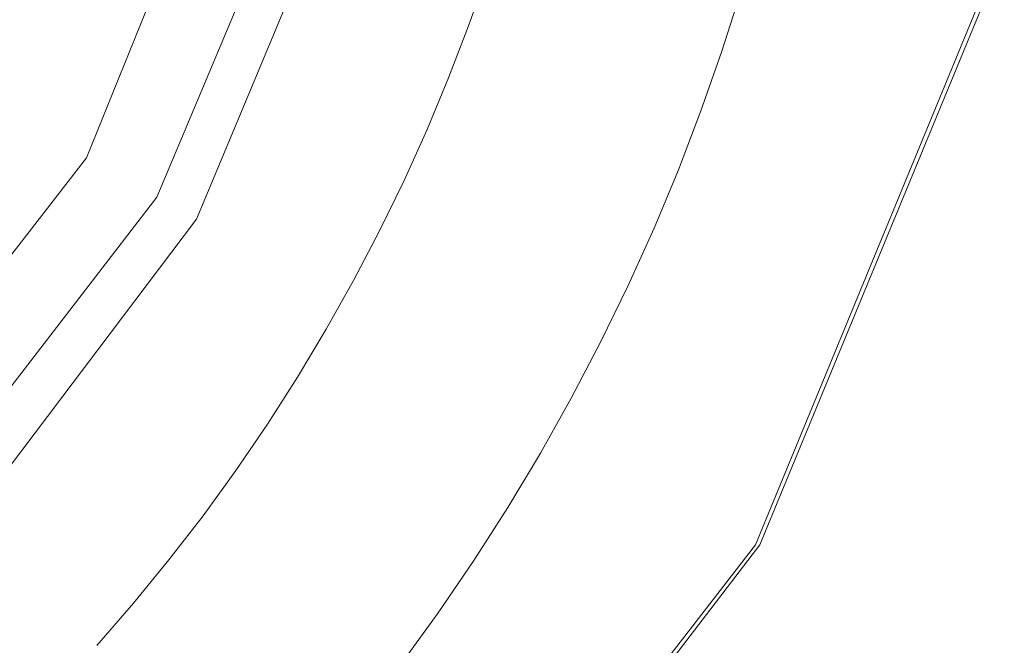
# Model space of a CAD drawing. Extents: x 0 to 790, y -500 to 0.
# Drawn here: x 615 to 641, y -192 to -175 of the extents above; entities that cross this region are included whole.
import ezdxf

# ---------------------------------------------------------------- set-up
doc = ezdxf.new("R2010")
doc.units = 0
doc.header["$LTSCALE"] = 500
doc.header["$MEASUREMENT"] = 0
doc.layers.add('CHROM', color=9, linetype='Continuous', true_color=0x808080)
doc.layers.add('ODPLYW', color=7, linetype='Continuous')

msp = doc.modelspace()

# ---------------------------------------------------------------- linework, layer by layer
at = {"layer": 'CHROM', "lineweight": 0}
for points, invisible_edges in [([(630.491, -174.973, -191.296), (631.689, -175.373, -188.934), (632.169, -173.86, -188.934), (630.961, -173.495, -191.296)], 15), ([(638.178, -173.843, -183.858), (637.143, -173.56, -184.117), (636.669, -175.218, -184.117), (637.695, -175.53, -183.858)], 15), ([(631.689, -175.373, -188.934), (632.636, -175.689, -187.087), (633.125, -174.148, -187.087), (632.169, -173.86, -188.934)], 15), ([(638.713, -175.846, -183.609), (639.204, -174.129, -183.609), (638.178, -173.843, -183.858), (637.695, -175.53, -183.858)], 15), ([(627.681, -174.035, -196.874), (627.197, -175.417, -196.874), (628.629, -175.942, -193.999), (629.128, -174.518, -193.999)], 14), ([(633.125, -174.148, -187.087), (632.636, -175.689, -187.087), (633.251, -175.894, -185.923), (633.746, -174.336, -185.923)], 15), ([(639.57, -176.122, -183.401), (640.069, -174.381, -183.401), (639.204, -174.129, -183.609), (638.713, -175.846, -183.609)], 15), ([(633.746, -174.336, -185.923), (633.251, -175.894, -185.923), (633.618, -176.017, -185.277), (634.117, -174.448, -185.277)], 15), ([(633.618, -176.017, -185.277), (633.824, -176.085, -184.98), (634.324, -174.51, -184.98), (634.117, -174.448, -185.277)], 13), ([(640.62, -174.56, -183.271), (640.069, -174.381, -183.401), (639.57, -176.122, -183.401), (640.117, -176.316, -183.271)], 15), ([(629.128, -174.518, -193.999), (628.629, -175.942, -193.999), (629.979, -176.436, -191.296), (630.491, -174.973, -191.296)], 15), ([(633.824, -176.085, -184.98), (633.954, -176.129, -184.864), (634.456, -174.55, -184.864), (634.324, -174.51, -184.98)], 15), ([(634.456, -174.55, -184.864), (633.954, -176.129, -184.864), (634.094, -176.175, -184.761), (634.597, -174.592, -184.761)], 15), ([(634.597, -174.592, -184.761), (634.094, -176.175, -184.761), (634.313, -176.248, -184.653), (634.818, -174.659, -184.653)], 15), ([(634.313, -176.248, -184.653), (634.682, -176.371, -184.522), (635.19, -174.771, -184.522), (634.818, -174.659, -184.653)], 15), ([(640.938, -174.685, -183.198), (640.62, -174.56, -183.271), (640.117, -176.316, -183.271), (640.431, -176.449, -183.198)], 15), ([(640.591, -176.541, -183.166), (641.1, -174.774, -183.166), (640.938, -174.685, -183.198), (640.431, -176.449, -183.198)], 15), ([(629.979, -176.436, -191.296), (631.164, -176.871, -188.934), (631.689, -175.373, -188.934), (630.491, -174.973, -191.296)], 15), ([(634.682, -176.371, -184.522), (635.27, -176.568, -184.349), (635.784, -174.95, -184.349), (635.19, -174.771, -184.522)], 15), ([(635.784, -174.95, -184.349), (635.27, -176.568, -184.349), (636.147, -176.86, -184.117), (636.669, -175.218, -184.117)], 15), ([(640.674, -176.614, -183.154), (641.185, -174.846, -183.154), (641.1, -174.774, -183.166), (640.591, -176.541, -183.166)], 15), ([(641.271, -174.919, -183.144), (641.185, -174.846, -183.154), (640.674, -176.614, -183.154), (640.758, -176.688, -183.144)], 15), ([(642.212, -176.263, -183.136), (641.271, -174.919, -183.144), (640.758, -176.688, -183.144), (641.702, -178.07, -183.136)], 15), ([(636.669, -175.218, -184.117), (636.147, -176.86, -184.117), (637.164, -177.203, -183.858), (637.695, -175.53, -183.858)], 15), ([(628.629, -175.942, -193.999), (627.197, -175.417, -196.874), (626.674, -176.784, -196.874), (628.09, -177.351, -193.999)], 13), ([(631.164, -176.871, -188.934), (632.102, -177.214, -187.087), (632.636, -175.689, -187.087), (631.689, -175.373, -188.934)], 15), ([(632.636, -175.689, -187.087), (632.102, -177.214, -187.087), (632.711, -177.437, -185.923), (633.251, -175.894, -185.923)], 15), ([(637.164, -177.203, -183.858), (638.172, -177.547, -183.609), (638.713, -175.846, -183.609), (637.695, -175.53, -183.858)], 15), ([(629.979, -176.436, -191.296), (628.629, -175.942, -193.999), (628.09, -177.351, -193.999), (629.425, -177.884, -191.296)], 15), ([(633.251, -175.894, -185.923), (632.711, -177.437, -185.923), (633.075, -177.57, -185.277), (633.618, -176.017, -185.277)], 15), ([(638.172, -177.547, -183.609), (639.021, -177.848, -183.401), (639.57, -176.122, -183.401), (638.713, -175.846, -183.609)], 15), ([(633.075, -177.57, -185.277), (633.278, -177.645, -184.98), (633.824, -176.085, -184.98), (633.618, -176.017, -185.277)], 13), ([(633.278, -177.645, -184.98), (633.407, -177.692, -184.864), (633.954, -176.129, -184.864), (633.824, -176.085, -184.98)], 15), ([(633.954, -176.129, -184.864), (633.407, -177.692, -184.864), (633.545, -177.743, -184.761), (634.094, -176.175, -184.761)], 15), ([(634.094, -176.175, -184.761), (633.545, -177.743, -184.761), (633.762, -177.822, -184.653), (634.313, -176.248, -184.653)], 15), ([(633.762, -177.822, -184.653), (634.127, -177.956, -184.522), (634.682, -176.371, -184.522), (634.313, -176.248, -184.653)], 15), ([(639.57, -176.122, -183.401), (639.021, -177.848, -183.401), (639.562, -178.056, -183.271), (640.117, -176.316, -183.271)], 15), ([(630.597, -178.353, -188.934), (631.164, -176.871, -188.934), (629.979, -176.436, -191.296), (629.425, -177.884, -191.296)], 15), ([(634.127, -177.956, -184.522), (634.709, -178.169, -184.349), (635.27, -176.568, -184.349), (634.682, -176.371, -184.522)], 15), ([(640.117, -176.316, -183.271), (639.562, -178.056, -183.271), (639.873, -178.197, -183.198), (640.431, -176.449, -183.198)], 15), ([(639.873, -178.197, -183.198), (640.03, -178.292, -183.166), (640.591, -176.541, -183.166), (640.431, -176.449, -183.198)], 15), ([(628.09, -177.351, -193.999), (626.674, -176.784, -196.874), (626.11, -178.136, -196.874), (627.51, -178.743, -193.999)], 13), ([(635.27, -176.568, -184.349), (634.709, -178.169, -184.349), (635.578, -178.487, -184.117), (636.147, -176.86, -184.117)], 15), ([(640.03, -178.292, -183.166), (640.112, -178.365, -183.154), (640.674, -176.614, -183.154), (640.591, -176.541, -183.166)], 15), ([(640.674, -176.614, -183.154), (640.112, -178.365, -183.154), (640.195, -178.44, -183.144), (640.758, -176.688, -183.144)], 15), ([(640.758, -176.688, -183.144), (640.195, -178.44, -183.144), (641.142, -179.849, -183.136), (641.702, -178.07, -183.136)], 15), ([(631.524, -178.723, -187.087), (632.102, -177.214, -187.087), (631.164, -176.871, -188.934), (630.597, -178.353, -188.934)], 15), ([(636.147, -176.86, -184.117), (635.578, -178.487, -184.117), (636.584, -178.859, -183.858), (637.164, -177.203, -183.858)], 15), ([(632.711, -177.437, -185.923), (632.102, -177.214, -187.087), (631.524, -178.723, -187.087), (632.126, -178.964, -185.923)], 15), ([(636.584, -178.859, -183.858), (637.582, -179.233, -183.609), (638.172, -177.547, -183.609), (637.164, -177.203, -183.858)], 15), ([(629.425, -177.884, -191.296), (628.09, -177.351, -193.999), (627.51, -178.743, -193.999), (628.828, -179.315, -191.296)], 15), ([(633.075, -177.57, -185.277), (632.711, -177.437, -185.923), (632.126, -178.964, -185.923), (632.486, -179.108, -185.277)], 15), ([(637.582, -179.233, -183.609), (638.422, -179.557, -183.401), (639.021, -177.848, -183.401), (638.172, -177.547, -183.609)], 15), ([(632.687, -179.188, -184.98), (633.278, -177.645, -184.98), (633.075, -177.57, -185.277), (632.486, -179.108, -185.277)], 14), ([(632.815, -179.239, -184.864), (633.407, -177.692, -184.864), (633.278, -177.645, -184.98), (632.687, -179.188, -184.98)], 15), ([(633.545, -177.743, -184.761), (633.407, -177.692, -184.864), (632.815, -179.239, -184.864), (632.951, -179.294, -184.761)], 15), ([(633.762, -177.822, -184.653), (633.545, -177.743, -184.761), (632.951, -179.294, -184.761), (633.166, -179.38, -184.653)], 15), ([(629.986, -179.818, -188.934), (630.597, -178.353, -188.934), (629.425, -177.884, -191.296), (628.828, -179.315, -191.296)], 15), ([(633.527, -179.524, -184.522), (634.127, -177.956, -184.522), (633.762, -177.822, -184.653), (633.166, -179.38, -184.653)], 15), ([(634.103, -179.754, -184.349), (634.709, -178.169, -184.349), (634.127, -177.956, -184.522), (633.527, -179.524, -184.522)], 15), ([(639.021, -177.848, -183.401), (638.422, -179.557, -183.401), (638.957, -179.78, -183.271), (639.562, -178.056, -183.271)], 15), ([(639.562, -178.056, -183.271), (638.957, -179.78, -183.271), (639.264, -179.927, -183.198), (639.873, -178.197, -183.198)], 15), ([(641.142, -179.849, -183.136), (643.816, -183.927, -183.131), (644.363, -182.068, -183.131), (641.702, -178.07, -183.136)], 15), ([(626.11, -178.136, -196.874), (625.508, -179.47, -196.874), (626.889, -180.118, -193.999), (627.51, -178.743, -193.999)], 14), ([(635.578, -178.487, -184.117), (634.709, -178.169, -184.349), (634.103, -179.754, -184.349), (634.961, -180.097, -184.117)], 15), ([(639.264, -179.927, -183.198), (639.42, -180.025, -183.166), (640.03, -178.292, -183.166), (639.873, -178.197, -183.198)], 15), ([(639.42, -180.025, -183.166), (639.5, -180.098, -183.154), (640.112, -178.365, -183.154), (640.03, -178.292, -183.166)], 15), ([(630.903, -180.215, -187.087), (631.524, -178.723, -187.087), (630.597, -178.353, -188.934), (629.986, -179.818, -188.934)], 15), ([(636.584, -178.859, -183.858), (635.578, -178.487, -184.117), (634.961, -180.097, -184.117), (635.957, -180.498, -183.858)], 15), ([(640.112, -178.365, -183.154), (639.5, -180.098, -183.154), (639.581, -180.173, -183.144), (640.195, -178.44, -183.144)], 15), ([(640.195, -178.44, -183.144), (639.581, -180.173, -183.144), (640.532, -181.603, -183.136), (641.142, -179.849, -183.136)], 15), ([(627.51, -178.743, -193.999), (626.889, -180.118, -193.999), (628.191, -180.728, -191.296), (628.828, -179.315, -191.296)], 15), ([(632.126, -178.964, -185.923), (631.524, -178.723, -187.087), (630.903, -180.215, -187.087), (631.497, -180.473, -185.923)], 15), ([(632.486, -179.108, -185.277), (632.126, -178.964, -185.923), (631.497, -180.473, -185.923), (631.853, -180.627, -185.277)], 15), ([(632.052, -180.714, -184.98), (632.687, -179.188, -184.98), (632.486, -179.108, -185.277), (631.853, -180.627, -185.277)], 14), ([(636.943, -180.9, -183.609), (637.582, -179.233, -183.609), (636.584, -178.859, -183.858), (635.957, -180.498, -183.858)], 15), ([(628.191, -180.728, -191.296), (629.334, -181.264, -188.934), (629.986, -179.818, -188.934), (628.828, -179.315, -191.296)], 15), ([(632.177, -180.768, -184.864), (632.815, -179.239, -184.864), (632.687, -179.188, -184.98), (632.052, -180.714, -184.98)], 15), ([(632.951, -179.294, -184.761), (632.815, -179.239, -184.864), (632.177, -180.768, -184.864), (632.312, -180.827, -184.761)], 15), ([(633.166, -179.38, -184.653), (632.951, -179.294, -184.761), (632.312, -180.827, -184.761), (632.525, -180.919, -184.653)], 15), ([(637.774, -181.247, -183.401), (638.422, -179.557, -183.401), (637.582, -179.233, -183.609), (636.943, -180.9, -183.609)], 15), ([(625.508, -179.47, -196.874), (624.867, -180.787, -196.874), (626.229, -181.474, -193.999), (626.889, -180.118, -193.999)], 14), ([(632.881, -181.074, -184.522), (633.527, -179.524, -184.522), (633.166, -179.38, -184.653), (632.525, -180.919, -184.653)], 15), ([(633.45, -181.32, -184.349), (634.103, -179.754, -184.349), (633.527, -179.524, -184.522), (632.881, -181.074, -184.522)], 15), ([(638.957, -179.78, -183.271), (638.422, -179.557, -183.401), (637.774, -181.247, -183.401), (638.303, -181.484, -183.271)], 15), ([(629.334, -181.264, -188.934), (630.238, -181.688, -187.087), (630.903, -180.215, -187.087), (629.986, -179.818, -188.934)], 15), ([(634.961, -180.097, -184.117), (634.103, -179.754, -184.349), (633.45, -181.32, -184.349), (634.298, -181.688, -184.117)], 15), ([(639.264, -179.927, -183.198), (638.957, -179.78, -183.271), (638.303, -181.484, -183.271), (638.606, -181.639, -183.198)], 15), ([(640.532, -181.603, -183.136), (643.221, -185.741, -183.131), (643.816, -183.927, -183.131), (641.142, -179.849, -183.136)], 15), ([(626.889, -180.118, -193.999), (626.229, -181.474, -193.999), (627.512, -182.122, -191.296), (628.191, -180.728, -191.296)], 15), ([(635.957, -180.498, -183.858), (634.961, -180.097, -184.117), (634.298, -181.688, -184.117), (635.282, -182.118, -183.858)], 15), ([(638.759, -181.739, -183.166), (639.42, -180.025, -183.166), (639.264, -179.927, -183.198), (638.606, -181.639, -183.198)], 15), ([(638.838, -181.813, -183.154), (639.5, -180.098, -183.154), (639.42, -180.025, -183.166), (638.759, -181.739, -183.166)], 15), ([(639.581, -180.173, -183.144), (639.5, -180.098, -183.154), (638.838, -181.813, -183.154), (638.918, -181.888, -183.144)], 15), ([(630.903, -180.215, -187.087), (630.238, -181.688, -187.087), (630.825, -181.963, -185.923), (631.497, -180.473, -185.923)], 15), ([(640.532, -181.603, -183.136), (639.581, -180.173, -183.144), (638.918, -181.888, -183.144), (639.873, -183.334, -183.136)], 15), ([(631.497, -180.473, -185.923), (630.825, -181.963, -185.923), (631.175, -182.128, -185.277), (631.853, -180.627, -185.277)], 15), ([(631.175, -182.128, -185.277), (631.372, -182.22, -184.98), (632.052, -180.714, -184.98), (631.853, -180.627, -185.277)], 13), ([(636.256, -182.548, -183.609), (636.943, -180.9, -183.609), (635.957, -180.498, -183.858), (635.282, -182.118, -183.858)], 15), ([(626.229, -181.474, -193.999), (624.867, -180.787, -196.874), (624.188, -182.084, -196.874), (625.53, -182.811, -193.999)], 13), ([(627.512, -182.122, -191.296), (628.639, -182.691, -188.934), (629.334, -181.264, -188.934), (628.191, -180.728, -191.296)], 15), ([(631.372, -182.22, -184.98), (631.496, -182.278, -184.864), (632.177, -180.768, -184.864), (632.052, -180.714, -184.98)], 15), ([(632.177, -180.768, -184.864), (631.496, -182.278, -184.864), (631.629, -182.341, -184.761), (632.312, -180.827, -184.761)], 15), ([(632.312, -180.827, -184.761), (631.629, -182.341, -184.761), (631.839, -182.439, -184.653), (632.525, -180.919, -184.653)], 15), ([(637.076, -182.918, -183.401), (637.774, -181.247, -183.401), (636.943, -180.9, -183.609), (636.256, -182.548, -183.609)], 15), ([(631.839, -182.439, -184.653), (632.191, -182.604, -184.522), (632.881, -181.074, -184.522), (632.525, -180.919, -184.653)], 15), ([(632.191, -182.604, -184.522), (632.752, -182.867, -184.349), (633.45, -181.32, -184.349), (632.881, -181.074, -184.522)], 15), ([(628.639, -182.691, -188.934), (629.531, -183.141, -187.087), (630.238, -181.688, -187.087), (629.334, -181.264, -188.934)], 15), ([(633.45, -181.32, -184.349), (632.752, -182.867, -184.349), (633.589, -183.26, -184.117), (634.298, -181.688, -184.117)], 15), ([(638.303, -181.484, -183.271), (637.774, -181.247, -183.401), (637.076, -182.918, -183.401), (637.599, -183.17, -183.271)], 15), ([(627.512, -182.122, -191.296), (626.229, -181.474, -193.999), (625.53, -182.811, -193.999), (626.793, -183.496, -191.296)], 15), ([(638.606, -181.639, -183.198), (638.303, -181.484, -183.271), (637.599, -183.17, -183.271), (637.898, -183.331, -183.198)], 15), ([(638.049, -183.434, -183.166), (638.759, -181.739, -183.166), (638.606, -181.639, -183.198), (637.898, -183.331, -183.198)], 15), ([(642.578, -187.521, -183.131), (643.221, -185.741, -183.131), (640.532, -181.603, -183.136), (639.873, -183.334, -183.136)], 15), ([(630.238, -181.688, -187.087), (629.531, -183.141, -187.087), (630.109, -183.433, -185.923), (630.825, -181.963, -185.923)], 15), ([(634.298, -181.688, -184.117), (633.589, -183.26, -184.117), (634.56, -183.717, -183.858), (635.282, -182.118, -183.858)], 15), ([(638.126, -183.508, -183.154), (638.838, -181.813, -183.154), (638.759, -181.739, -183.166), (638.049, -183.434, -183.166)], 15), ([(638.918, -181.888, -183.144), (638.838, -181.813, -183.154), (638.126, -183.508, -183.154), (638.205, -183.582, -183.144)], 15), ([(639.873, -183.334, -183.136), (638.918, -181.888, -183.144), (638.205, -183.582, -183.144), (639.165, -185.042, -183.136)], 15), ([(625.53, -182.811, -193.999), (624.188, -182.084, -196.874), (623.472, -183.361, -196.874), (624.792, -184.127, -193.999)], 13), ([(627.903, -184.097, -188.934), (628.639, -182.691, -188.934), (627.512, -182.122, -191.296), (626.793, -183.496, -191.296)], 15), ([(630.825, -181.963, -185.923), (630.109, -183.433, -185.923), (630.455, -183.608, -185.277), (631.175, -182.128, -185.277)], 15), ([(630.455, -183.608, -185.277), (630.649, -183.706, -184.98), (631.372, -182.22, -184.98), (631.175, -182.128, -185.277)], 13), ([(634.56, -183.717, -183.858), (635.521, -184.175, -183.609), (636.256, -182.548, -183.609), (635.282, -182.118, -183.858)], 15), ([(630.649, -183.706, -184.98), (630.771, -183.768, -184.863), (631.496, -182.278, -184.864), (631.372, -182.22, -184.98)], 15), ([(631.496, -182.278, -184.864), (630.771, -183.768, -184.863), (630.902, -183.834, -184.761), (631.629, -182.341, -184.761)], 15), ([(631.629, -182.341, -184.761), (630.902, -183.834, -184.761), (631.109, -183.938, -184.653), (631.839, -182.439, -184.653)], 15), ([(631.109, -183.938, -184.653), (631.456, -184.113, -184.522), (632.191, -182.604, -184.522), (631.839, -182.439, -184.653)], 15), ([(628.781, -184.573, -187.087), (629.531, -183.141, -187.087), (628.639, -182.691, -188.934), (627.903, -184.097, -188.934)], 15), ([(631.456, -184.113, -184.522), (632.009, -184.393, -184.349), (632.752, -182.867, -184.349), (632.191, -182.604, -184.522)], 15), ([(635.521, -184.175, -183.609), (636.331, -184.569, -183.401), (637.076, -182.918, -183.401), (636.256, -182.548, -183.609)], 15), ([(626.793, -183.496, -191.296), (625.53, -182.811, -193.999), (624.792, -184.127, -193.999), (626.035, -184.848, -191.296)], 15), ([(632.752, -182.867, -184.349), (632.009, -184.393, -184.349), (632.835, -184.81, -184.117), (633.589, -183.26, -184.117)], 15), ([(637.076, -182.918, -183.401), (636.331, -184.569, -183.401), (636.847, -184.834, -183.271), (637.599, -183.17, -183.271)], 15), ([(630.109, -183.433, -185.923), (629.531, -183.141, -187.087), (628.781, -184.573, -187.087), (629.351, -184.882, -185.923)], 15), ([(637.599, -183.17, -183.271), (636.847, -184.834, -183.271), (637.142, -185.002, -183.198), (637.898, -183.331, -183.198)], 15), ([(623.472, -183.361, -196.874), (622.719, -184.617, -196.874), (624.016, -185.42, -193.999), (624.792, -184.127, -193.999)], 14), ([(630.455, -183.608, -185.277), (630.109, -183.433, -185.923), (629.351, -184.882, -185.923), (629.692, -185.067, -185.277)], 15), ([(633.589, -183.26, -184.117), (632.835, -184.81, -184.117), (633.792, -185.295, -183.858), (634.56, -183.717, -183.858)], 15), ([(637.142, -185.002, -183.198), (637.29, -185.107, -183.166), (638.049, -183.434, -183.166), (637.898, -183.331, -183.198)], 15), ([(637.29, -185.107, -183.166), (637.366, -185.181, -183.154), (638.126, -183.508, -183.154), (638.049, -183.434, -183.166)], 15), ([(641.887, -189.27, -183.131), (642.578, -187.521, -183.131), (639.873, -183.334, -183.136), (639.165, -185.042, -183.136)], 15), ([(627.127, -185.481, -188.934), (627.903, -184.097, -188.934), (626.793, -183.496, -191.296), (626.035, -184.848, -191.296)], 15), ([(629.882, -185.17, -184.98), (630.649, -183.706, -184.98), (630.455, -183.608, -185.277), (629.692, -185.067, -185.277)], 14), ([(630.003, -185.235, -184.863), (630.771, -183.768, -184.863), (630.649, -183.706, -184.98), (629.882, -185.17, -184.98)], 15), ([(633.792, -185.295, -183.858), (634.74, -185.78, -183.609), (635.521, -184.175, -183.609), (634.56, -183.717, -183.858)], 15), ([(638.126, -183.508, -183.154), (637.366, -185.181, -183.154), (637.444, -185.256, -183.144), (638.205, -183.582, -183.144)], 15), ([(638.205, -183.582, -183.144), (637.444, -185.256, -183.144), (638.409, -186.726, -183.136), (639.165, -185.042, -183.136)], 15), ([(630.902, -183.834, -184.761), (630.771, -183.768, -184.863), (630.003, -185.235, -184.863), (630.132, -185.305, -184.761)], 15), ([(631.109, -183.938, -184.653), (630.902, -183.834, -184.761), (630.132, -185.305, -184.761), (630.336, -185.416, -184.653)], 15), ([(630.677, -185.601, -184.522), (631.456, -184.113, -184.522), (631.109, -183.938, -184.653), (630.336, -185.416, -184.653)], 15), ([(624.792, -184.127, -193.999), (624.016, -185.42, -193.999), (625.238, -186.178, -191.296), (626.035, -184.848, -191.296)], 15), ([(627.991, -185.983, -187.087), (628.781, -184.573, -187.087), (627.903, -184.097, -188.934), (627.127, -185.481, -188.934)], 15), ([(631.222, -185.896, -184.349), (632.009, -184.393, -184.349), (631.456, -184.113, -184.522), (630.677, -185.601, -184.522)], 15), ([(634.74, -185.78, -183.609), (635.538, -186.196, -183.401), (636.331, -184.569, -183.401), (635.521, -184.175, -183.609)], 15), ([(632.835, -184.81, -184.117), (632.009, -184.393, -184.349), (631.222, -185.896, -184.349), (632.035, -186.337, -184.117)], 15), ([(622.719, -184.617, -196.874), (621.93, -185.85, -196.874), (623.202, -186.691, -193.999), (624.016, -185.42, -193.999)], 14), ([(629.351, -184.882, -185.923), (628.781, -184.573, -187.087), (627.991, -185.983, -187.087), (628.551, -186.308, -185.923)], 15), ([(636.331, -184.569, -183.401), (635.538, -186.196, -183.401), (636.046, -186.475, -183.271), (636.847, -184.834, -183.271)], 15), ([(625.238, -186.178, -191.296), (626.31, -186.842, -188.934), (627.127, -185.481, -188.934), (626.035, -184.848, -191.296)], 15), ([(629.692, -185.067, -185.277), (629.351, -184.882, -185.923), (628.551, -186.308, -185.923), (628.886, -186.502, -185.277)], 15), ([(633.792, -185.295, -183.858), (632.835, -184.81, -184.117), (632.035, -186.337, -184.117), (632.978, -186.85, -183.858)], 15), ([(636.847, -184.834, -183.271), (636.046, -186.475, -183.271), (636.337, -186.651, -183.198), (637.142, -185.002, -183.198)], 15), ([(636.337, -186.651, -183.198), (636.483, -186.758, -183.166), (637.29, -185.107, -183.166), (637.142, -185.002, -183.198)], 15), ([(629.074, -186.611, -184.98), (629.882, -185.17, -184.98), (629.692, -185.067, -185.277), (628.886, -186.502, -185.277)], 14), ([(629.193, -186.68, -184.863), (630.003, -185.235, -184.863), (629.882, -185.17, -184.98), (629.074, -186.611, -184.98)], 15), ([(630.132, -185.305, -184.761), (630.003, -185.235, -184.863), (629.193, -186.68, -184.863), (629.32, -186.754, -184.761)], 15), ([(636.483, -186.758, -183.166), (636.558, -186.832, -183.154), (637.366, -185.181, -183.154), (637.29, -185.107, -183.166)], 15), ([(637.366, -185.181, -183.154), (636.558, -186.832, -183.154), (636.634, -186.907, -183.144), (637.444, -185.256, -183.144)], 15), ([(637.444, -185.256, -183.144), (636.634, -186.907, -183.144), (637.606, -188.386, -183.136), (638.409, -186.726, -183.136)], 15), ([(638.409, -186.726, -183.136), (641.15, -190.987, -183.131), (641.887, -189.27, -183.131), (639.165, -185.042, -183.136)], 15), ([(624.016, -185.42, -193.999), (623.202, -186.691, -193.999), (624.402, -187.483, -191.296), (625.238, -186.178, -191.296)], 15), ([(626.31, -186.842, -188.934), (627.159, -187.369, -187.087), (627.991, -185.983, -187.087), (627.127, -185.481, -188.934)], 15), ([(630.336, -185.416, -184.653), (630.132, -185.305, -184.761), (629.32, -186.754, -184.761), (629.52, -186.87, -184.653)], 15), ([(629.856, -187.065, -184.522), (630.677, -185.601, -184.522), (630.336, -185.416, -184.653), (629.52, -186.87, -184.653)], 15), ([(633.912, -187.362, -183.609), (634.74, -185.78, -183.609), (633.792, -185.295, -183.858), (632.978, -186.85, -183.858)], 15), ([(630.392, -187.376, -184.349), (631.222, -185.896, -184.349), (630.677, -185.601, -184.522), (629.856, -187.065, -184.522)], 15), ([(634.698, -187.8, -183.401), (635.538, -186.196, -183.401), (634.74, -185.78, -183.609), (633.912, -187.362, -183.609)], 15), ([(623.202, -186.691, -193.999), (621.93, -185.85, -196.874), (621.105, -187.06, -196.874), (622.352, -187.937, -193.999)], 13), ([(627.991, -185.983, -187.087), (627.159, -187.369, -187.087), (627.71, -187.71, -185.923), (628.551, -186.308, -185.923)], 15), ([(632.035, -186.337, -184.117), (631.222, -185.896, -184.349), (630.392, -187.376, -184.349), (631.192, -187.84, -184.117)], 15), ([(624.402, -187.483, -191.296), (625.455, -188.179, -188.934), (626.31, -186.842, -188.934), (625.238, -186.178, -191.296)], 15), ([(628.551, -186.308, -185.923), (627.71, -187.71, -185.923), (628.04, -187.914, -185.277), (628.886, -186.502, -185.277)], 15), ([(636.046, -186.475, -183.271), (635.538, -186.196, -183.401), (634.698, -187.8, -183.401), (635.198, -188.093, -183.271)], 15), ([(628.04, -187.914, -185.277), (628.224, -188.028, -184.98), (629.074, -186.611, -184.98), (628.886, -186.502, -185.277)], 13), ([(632.978, -186.85, -183.858), (632.035, -186.337, -184.117), (631.192, -187.84, -184.117), (632.119, -188.38, -183.858)], 15), ([(636.337, -186.651, -183.198), (636.046, -186.475, -183.271), (635.198, -188.093, -183.271), (635.485, -188.275, -183.198)], 15), ([(624.402, -187.483, -191.296), (623.202, -186.691, -193.999), (622.352, -187.937, -193.999), (623.528, -188.764, -191.296)], 15), ([(628.224, -188.028, -184.98), (628.34, -188.101, -184.863), (629.193, -186.68, -184.863), (629.074, -186.611, -184.98)], 15), ([(629.193, -186.68, -184.863), (628.34, -188.101, -184.863), (628.466, -188.178, -184.761), (629.32, -186.754, -184.761)], 15), ([(629.32, -186.754, -184.761), (628.466, -188.178, -184.761), (628.662, -188.3, -184.653), (629.52, -186.87, -184.653)], 15), ([(635.629, -188.385, -183.166), (636.483, -186.758, -183.166), (636.337, -186.651, -183.198), (635.485, -188.275, -183.198)], 15), ([(635.703, -188.458, -183.154), (636.558, -186.832, -183.154), (636.483, -186.758, -183.166), (635.629, -188.385, -183.166)], 15), ([(636.634, -186.907, -183.144), (636.558, -186.832, -183.154), (635.703, -188.458, -183.154), (635.777, -188.533, -183.144)], 15), ([(637.606, -188.386, -183.136), (640.366, -192.674, -183.131), (641.15, -190.987, -183.131), (638.409, -186.726, -183.136)], 15), ([(622.352, -187.937, -193.999), (621.105, -187.06, -196.874), (620.245, -188.245, -196.874), (621.467, -189.158, -193.999)], 13), ([(625.455, -188.179, -188.934), (626.288, -188.73, -187.087), (627.159, -187.369, -187.087), (626.31, -186.842, -188.934)], 15), ([(628.662, -188.3, -184.653), (628.993, -188.505, -184.522), (629.856, -187.065, -184.522), (629.52, -186.87, -184.653)], 15), ([(628.993, -188.505, -184.522), (629.52, -188.831, -184.349), (630.392, -187.376, -184.349), (629.856, -187.065, -184.522)], 15), ([(633.038, -188.919, -183.609), (633.912, -187.362, -183.609), (632.978, -186.85, -183.858), (632.119, -188.38, -183.858)], 15), ([(637.606, -188.386, -183.136), (636.634, -186.907, -183.144), (635.777, -188.533, -183.144), (636.755, -190.021, -183.136)], 15), ([(624.561, -189.49, -188.934), (625.455, -188.179, -188.934), (624.402, -187.483, -191.296), (623.528, -188.764, -191.296)], 15), ([(627.159, -187.369, -187.087), (626.288, -188.73, -187.087), (626.829, -189.087, -185.923), (627.71, -187.71, -185.923)], 15), ([(630.392, -187.376, -184.349), (629.52, -188.831, -184.349), (630.306, -189.318, -184.117), (631.192, -187.84, -184.117)], 15), ([(633.811, -189.38, -183.401), (634.698, -187.8, -183.401), (633.912, -187.362, -183.609), (633.038, -188.919, -183.609)], 15), ([(627.71, -187.71, -185.923), (626.829, -189.087, -185.923), (627.152, -189.301, -185.277), (628.04, -187.914, -185.277)], 15), ([(631.192, -187.84, -184.117), (630.306, -189.318, -184.117), (631.217, -189.885, -183.858), (632.119, -188.38, -183.858)], 15), ([(635.198, -188.093, -183.271), (634.698, -187.8, -183.401), (633.811, -189.38, -183.401), (634.304, -189.685, -183.271)], 15), ([(623.528, -188.764, -191.296), (622.352, -187.937, -193.999), (621.467, -189.158, -193.999), (622.618, -190.019, -191.296)], 15), ([(627.152, -189.301, -185.277), (627.333, -189.42, -184.98), (628.224, -188.028, -184.98), (628.04, -187.914, -185.277)], 13), ([(627.333, -189.42, -184.98), (627.448, -189.496, -184.863), (628.34, -188.101, -184.863), (628.224, -188.028, -184.98)], 15), ([(628.34, -188.101, -184.863), (627.448, -189.496, -184.863), (627.57, -189.577, -184.761), (628.466, -188.178, -184.761)], 15), ([(635.485, -188.275, -183.198), (635.198, -188.093, -183.271), (634.304, -189.685, -183.271), (634.586, -189.874, -183.198)], 15), ([(620.245, -188.245, -196.874), (619.351, -189.405, -196.874), (620.546, -190.353, -193.999), (621.467, -189.158, -193.999)], 14), ([(625.378, -190.065, -187.087), (626.288, -188.73, -187.087), (625.455, -188.179, -188.934), (624.561, -189.49, -188.934)], 15), ([(628.466, -188.178, -184.761), (627.57, -189.577, -184.761), (627.763, -189.705, -184.653), (628.662, -188.3, -184.653)], 15), ([(627.763, -189.705, -184.653), (628.088, -189.919, -184.522), (628.993, -188.505, -184.522), (628.662, -188.3, -184.653)], 15), ([(631.217, -189.885, -183.858), (632.119, -190.45, -183.609), (633.038, -188.919, -183.609), (632.119, -188.38, -183.858)], 15), ([(634.727, -189.986, -183.166), (635.629, -188.385, -183.166), (635.485, -188.275, -183.198), (634.586, -189.874, -183.198)], 15), ([(634.8, -190.06, -183.154), (635.703, -188.458, -183.154), (635.629, -188.385, -183.166), (634.727, -189.986, -183.166)], 15), ([(628.088, -189.919, -184.522), (628.605, -190.261, -184.349), (629.52, -188.831, -184.349), (628.993, -188.505, -184.522)], 15), ([(635.777, -188.533, -183.144), (635.703, -188.458, -183.154), (634.8, -190.06, -183.154), (634.874, -190.135, -183.144)], 15), ([(636.755, -190.021, -183.136), (635.777, -188.533, -183.144), (634.874, -190.135, -183.144), (635.857, -191.63, -183.136)], 15), ([(639.536, -194.332, -183.131), (640.366, -192.674, -183.131), (637.606, -188.386, -183.136), (636.755, -190.021, -183.136)], 15), ([(623.629, -190.775, -188.934), (624.561, -189.49, -188.934), (623.528, -188.764, -191.296), (622.618, -190.019, -191.296)], 15), ([(626.829, -189.087, -185.923), (626.288, -188.73, -187.087), (625.378, -190.065, -187.087), (625.908, -190.438, -185.923)], 15), ([(629.52, -188.831, -184.349), (628.605, -190.261, -184.349), (629.376, -190.77, -184.117), (630.306, -189.318, -184.117)], 15), ([(621.467, -189.158, -193.999), (620.546, -190.353, -193.999), (621.672, -191.247, -191.296), (622.618, -190.019, -191.296)], 15), ([(627.152, -189.301, -185.277), (626.829, -189.087, -185.923), (625.908, -190.438, -185.923), (626.225, -190.661, -185.277)], 15), ([(632.119, -190.45, -183.609), (632.88, -190.932, -183.401), (633.811, -189.38, -183.401), (633.038, -188.919, -183.609)], 15), ([(619.351, -189.405, -196.874), (618.424, -190.538, -196.874), (619.591, -191.521, -193.999), (620.546, -190.353, -193.999)], 14), ([(626.402, -190.786, -184.98), (627.333, -189.42, -184.98), (627.152, -189.301, -185.277), (626.225, -190.661, -185.277)], 14), ([(630.306, -189.318, -184.117), (629.376, -190.77, -184.117), (630.271, -191.363, -183.858), (631.217, -189.885, -183.858)], 15), ([(633.811, -189.38, -183.401), (632.88, -190.932, -183.401), (633.363, -191.251, -183.271), (634.304, -189.685, -183.271)], 15), ([(641.15, -190.987, -183.131), (646.552, -199.433, -183.127), (647.251, -197.649, -183.127), (641.887, -189.27, -183.131)], 15), ([(624.429, -191.373, -187.087), (625.378, -190.065, -187.087), (624.561, -189.49, -188.934), (623.629, -190.775, -188.934)], 15), ([(626.514, -190.865, -184.863), (627.448, -189.496, -184.863), (627.333, -189.42, -184.98), (626.402, -190.786, -184.98)], 15), ([(627.57, -189.577, -184.761), (627.448, -189.496, -184.863), (626.514, -190.865, -184.863), (626.635, -190.949, -184.761)], 15), ([(627.763, -189.705, -184.653), (627.57, -189.577, -184.761), (626.635, -190.949, -184.761), (626.824, -191.082, -184.653)], 15), ([(627.142, -191.306, -184.522), (628.088, -189.919, -184.522), (627.763, -189.705, -184.653), (626.824, -191.082, -184.653)], 15), ([(627.649, -191.663, -184.349), (628.605, -190.261, -184.349), (628.088, -189.919, -184.522), (627.142, -191.306, -184.522)], 15), ([(630.271, -191.363, -183.858), (631.157, -191.954, -183.609), (632.119, -190.45, -183.609), (631.217, -189.885, -183.858)], 15), ([(634.304, -189.685, -183.271), (633.363, -191.251, -183.271), (633.641, -191.446, -183.198), (634.586, -189.874, -183.198)], 15), ([(633.641, -191.446, -183.198), (633.78, -191.561, -183.166), (634.727, -189.986, -183.166), (634.586, -189.874, -183.198)], 15), ([(621.672, -191.247, -191.296), (622.66, -192.032, -188.934), (623.629, -190.775, -188.934), (622.618, -190.019, -191.296)], 15), ([(625.908, -190.438, -185.923), (625.378, -190.065, -187.087), (624.429, -191.373, -187.087), (624.948, -191.761, -185.923)], 15), ([(633.78, -191.561, -183.166), (633.851, -191.635, -183.154), (634.8, -190.06, -183.154), (634.727, -189.986, -183.166)], 15), ([(634.8, -190.06, -183.154), (633.851, -191.635, -183.154), (633.924, -191.71, -183.144), (634.874, -190.135, -183.144)], 15), ([(634.874, -190.135, -183.144), (633.924, -191.71, -183.144), (634.915, -193.212, -183.136), (635.857, -191.63, -183.136)], 15), ([(638.661, -195.962, -183.131), (639.536, -194.332, -183.131), (636.755, -190.021, -183.136), (635.857, -191.63, -183.136)], 15), ([(620.546, -190.353, -193.999), (619.591, -191.521, -193.999), (620.69, -192.447, -191.296), (621.672, -191.247, -191.296)], 15), ([(626.225, -190.661, -185.277), (625.908, -190.438, -185.923), (624.948, -191.761, -185.923), (625.258, -191.993, -185.277)], 15), ([(629.376, -190.77, -184.117), (628.605, -190.261, -184.349), (627.649, -191.663, -184.349), (628.405, -192.195, -184.117)], 15), ([(619.591, -191.521, -193.999), (618.424, -190.538, -196.874), (617.465, -191.644, -196.874), (618.602, -192.66, -193.999)], 13), ([(625.432, -192.123, -184.98), (626.402, -190.786, -184.98), (626.225, -190.661, -185.277), (625.258, -191.993, -185.277)], 14), ([(631.157, -191.954, -183.609), (631.903, -192.457, -183.401), (632.88, -190.932, -183.401), (632.119, -190.45, -183.609)], 15), ([(622.66, -192.032, -188.934), (623.442, -192.653, -187.087), (624.429, -191.373, -187.087), (623.629, -190.775, -188.934)], 15), ([(625.542, -192.205, -184.863), (626.514, -190.865, -184.863), (626.402, -190.786, -184.98), (625.432, -192.123, -184.98)], 15), ([(626.635, -190.949, -184.761), (626.514, -190.865, -184.863), (625.542, -192.205, -184.863), (625.66, -192.294, -184.761)], 15), ([(626.824, -191.082, -184.653), (626.635, -190.949, -184.761), (625.66, -192.294, -184.761), (625.845, -192.432, -184.653)], 15), ([(630.271, -191.363, -183.858), (629.376, -190.77, -184.117), (628.405, -192.195, -184.117), (629.282, -192.813, -183.858)], 15), ([(632.88, -190.932, -183.401), (631.903, -192.457, -183.401), (632.378, -192.788, -183.271), (633.363, -191.251, -183.271)], 15), ([(626.156, -192.665, -184.522), (627.142, -191.306, -184.522), (626.824, -191.082, -184.653), (625.845, -192.432, -184.653)], 15), ([(640.366, -192.674, -183.131), (645.809, -201.174, -183.127), (646.552, -199.433, -183.127), (641.15, -190.987, -183.131)], 15), ([(620.69, -192.447, -191.296), (621.655, -193.26, -188.934), (622.66, -192.032, -188.934), (621.672, -191.247, -191.296)], 15), ([(624.429, -191.373, -187.087), (623.442, -192.653, -187.087), (623.95, -193.056, -185.923), (624.948, -191.761, -185.923)], 15), ([(626.652, -193.036, -184.349), (627.649, -191.663, -184.349), (627.142, -191.306, -184.522), (626.156, -192.665, -184.522)], 15), ([(630.151, -193.429, -183.609), (631.157, -191.954, -183.609), (630.271, -191.363, -183.858), (629.282, -192.813, -183.858)], 15), ([(633.363, -191.251, -183.271), (632.378, -192.788, -183.271), (632.65, -192.991, -183.198), (633.641, -191.446, -183.198)], 15), ([(632.65, -192.991, -183.198), (632.787, -193.107, -183.166), (633.78, -191.561, -183.166), (633.641, -191.446, -183.198)], 15), ([(620.69, -192.447, -191.296), (619.591, -191.521, -193.999), (618.602, -192.66, -193.999), (619.674, -193.618, -191.296)], 15), ([(632.787, -193.107, -183.166), (632.857, -193.182, -183.154), (633.851, -191.635, -183.154), (633.78, -191.561, -183.166)], 15), ([(633.851, -191.635, -183.154), (632.857, -193.182, -183.154), (632.928, -193.257, -183.144), (633.924, -191.71, -183.144)], 15), ([(634.915, -193.212, -183.136), (637.742, -197.567, -183.131), (638.661, -195.962, -183.131), (635.857, -191.63, -183.136)], 15)]:
    msp.add_3dface(points, dxfattribs=dict(at, invisible_edges=invisible_edges))
at = {"layer": 'ODPLYW', "lineweight": 0}
for points, invisible_edges in [([(612.7, -176.223, -194.621), (616.272, -167.352, -194.621), (615.235, -167.006, -196.349), (611.663, -175.531, -196.349)], 11), ([(613.161, -176.568, -192.893), (616.963, -167.467, -192.893), (616.272, -167.352, -194.621), (612.7, -176.223, -194.621)], 15), ([(617.193, -178.872, -183.791), (621.341, -168.619, -183.791), (616.963, -167.467, -192.893), (613.161, -176.568, -192.893)], 15), ([(619.037, -179.909, -181.602), (623.53, -169.195, -181.602), (621.341, -168.619, -183.791), (617.193, -178.872, -183.791)], 11), ([(619.037, -179.909, -186.095), (621.11, -181.061, -186.095), (625.834, -169.886, -186.095), (623.53, -169.195, -186.095)], 7), ([(619.037, -179.909, -186.095), (623.53, -169.195, -186.095), (624.682, -169.426, -181.602), (620.073, -180.485, -181.602)], 11), ([(619.037, -179.909, -181.602), (620.073, -180.485, -181.602), (624.682, -169.426, -181.602), (623.53, -169.195, -181.602)], 15), ([(622.147, -181.637, -181.602), (626.755, -170.117, -181.602), (625.834, -169.886, -186.095), (621.11, -181.061, -186.095)], 15), ([(622.147, -181.637, -181.602), (634.013, -188.55, -181.602), (640.119, -173.688, -181.602), (626.755, -170.117, -181.602)], 15), ([(640.58, -173.803, -181.718), (640.119, -173.688, -181.602), (634.013, -188.55, -181.602), (634.474, -188.78, -181.718)], 15), ([(640.926, -173.919, -182.063), (640.58, -173.803, -181.718), (634.474, -188.78, -181.718), (634.705, -189.011, -182.063)], 15), ([(641.041, -173.919, -182.524), (640.926, -173.919, -182.063), (634.705, -189.011, -182.063), (634.82, -189.011, -182.524)], 13), ([(634.82, -189.011, -182.524), (634.82, -189.011, -183.791), (641.041, -173.919, -183.791), (641.041, -173.919, -182.524)], 13), ([(610.511, -187.513, -183.791), (617.193, -178.872, -183.791), (613.161, -176.568, -192.893), (607.17, -184.287, -192.893)], 7), ([(612.009, -189.011, -181.602), (619.037, -179.909, -181.602), (617.193, -178.872, -183.791), (610.511, -187.513, -183.791)], 11), ([(612.009, -189.011, -186.095), (613.622, -190.739, -186.095), (621.11, -181.061, -186.095), (619.037, -179.909, -186.095)], 7), ([(612.009, -189.011, -186.095), (619.037, -179.909, -186.095), (620.073, -180.485, -181.602), (612.931, -189.932, -181.602)], 11), ([(612.009, -189.011, -181.602), (612.931, -189.932, -181.602), (620.073, -180.485, -181.602), (619.037, -179.909, -181.602)], 15), ([(614.428, -191.545, -181.602), (622.147, -181.637, -181.602), (621.11, -181.061, -186.095), (613.622, -190.739, -186.095)], 15), ([(614.428, -191.545, -181.602), (624.221, -201.223, -181.602), (634.013, -188.55, -181.602), (622.147, -181.637, -181.602)], 15), ([(634.474, -188.78, -181.718), (634.013, -188.55, -181.602), (624.221, -201.223, -181.602), (624.566, -201.568, -181.718)], 15), ([(634.705, -189.011, -182.063), (634.474, -188.78, -181.718), (624.566, -201.568, -181.718), (624.797, -201.799, -182.063)], 15), ([(634.82, -189.011, -182.524), (634.705, -189.011, -182.063), (624.797, -201.799, -182.063), (624.912, -201.914, -182.524)], 13), ([(624.912, -201.914, -182.524), (624.912, -201.914, -183.791), (634.82, -189.011, -183.791), (634.82, -189.011, -182.524)], 13), ([(604.521, -199.149, -181.602), (611.548, -211.015, -181.602), (624.221, -201.223, -181.602), (614.428, -191.545, -181.602)], 15)]:
    msp.add_3dface(points, dxfattribs=dict(at, invisible_edges=invisible_edges))

doc.saveas('drawing.dxf')
